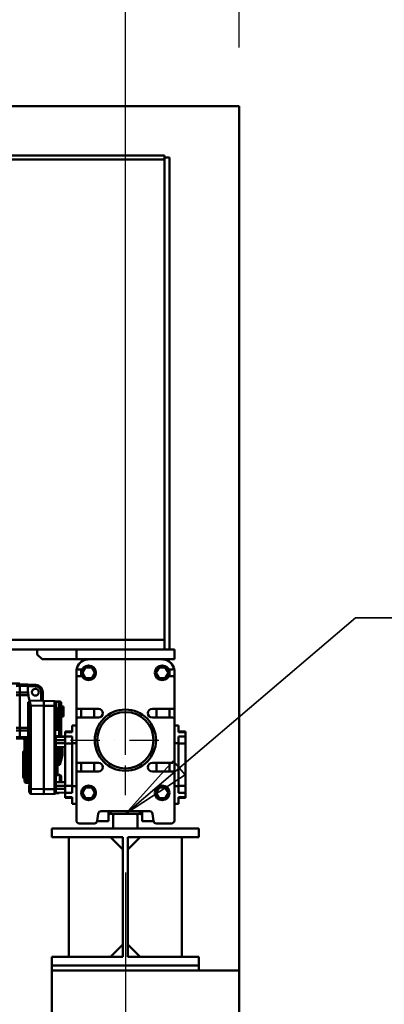
# Model space of a CAD drawing. Units: millimetres. Extents: x 0 to 24042, y 0 to 16800.
# Drawn here: x 13382 to 14126, y 12363 to 14372 of the extents above; entities that cross this region are included whole.
import ezdxf

# ---------------------------------------------------------------- set-up
doc = ezdxf.new("R2010")
doc.units = ezdxf.units.MM
doc.header["$MEASUREMENT"] = 0
doc.linetypes.add('DASHDOT', pattern=[1.0001, 0.5, -0.25, 0.0001, -0.25])
for name, color, linetype, lineweight in [('(1) Shape lines', 7, 'Continuous', 35), ('(2) Other lines', 7, 'Continuous', 35), ('(4) Texts', 7, 'Continuous', 35), ('(6) Dimensions', 7, 'Continuous', 35)]:
    doc.layers.add(name, color=color, linetype=linetype, lineweight=lineweight)
doc.styles.add('Arial', font='ARIAL.TTF')
doc.dimstyles.new('Vertex Style', dxfattribs={"dimscale": 40, "dimtxt": 0.18, "dimasz": 3.6, "dimexe": 1.8, "dimexo": 0.0625, "dimgap": 1.7, "dimtad": 1, "dimdec": 1, "dimdsep": 46, "dimtxsty": 'Arial', "dimblk1": 'CLOSED', "dimblk2": 'CLOSED', "dimsah": 1, "dimcen": 0.09, "dimdle": 1.8, "dimclrd": 9, "dimclre": 9, "dimadec": 1, "dimazin": 2, "dimtfac": 0.65, "dimtdec": 4, "dimtmove": 0, "dimatfit": 3, "dimfxl": 0, "dimtolj": 1, "dimtzin": 0, "dimlwd": 25, "dimlwe": 25, "dimarcsym": 0})

# ---------------------------------------------------------------- blocks, each defined once
blk = doc.blocks.new('_Closed')
at = {"color": 0, "linetype": 'ByBlock', "lineweight": -2}
for p, q in [((-1, 0.166667), (0, 0)), ((-1, 0.166667), (-1, -0.166667)), ((0, 0), (-1, -0.166667)), ((0, 0), (-1, 0))]:
    blk.add_line(p, q, dxfattribs=at)
blk = doc.blocks.new('*D2287')
at = {"layer": '(6) Dimensions', "color": 9, "lineweight": 25}
for p, q in [((13597.9, 12631.9), (13597.9, 11069.9)), ((12747.9, 12386.9), (12747.9, 11069.9)), ((13453.9, 11141.9), (12891.9, 11141.9))]:
    blk.add_line(p, q, dxfattribs=at)
at = {"layer": 'Defpoints', "color": 0}
for p in [(13597.9, 12751.9), (12747.9, 12506.9), (12747.9, 11141.9)]:
    blk.add_point(p, dxfattribs=at)
at = {"layer": '(6) Dimensions', "color": 9, "lineweight": 25, "xscale": 144, "yscale": 144, "zscale": 144, "rotation": 180}
blk.add_blockref('_Closed', (12747.9, 11141.9), dxfattribs=at)
at = {"layer": '(6) Dimensions', "color": 9, "lineweight": 25, "xscale": 144, "yscale": 144, "zscale": 144}
blk.add_blockref('_Closed', (13597.9, 11141.9), dxfattribs=at)
at = {"layer": '(6) Dimensions', "color": 0, "lineweight": 35, "insert": (13172.9, 11274.6), "char_height": 140, "attachment_point": 5, "style": 'Arial'}
blk.add_mtext('\\A1;850', dxfattribs=at)
blk = doc.blocks.new('*D2294')
at = {"layer": '(6) Dimensions', "color": 9, "lineweight": 25}
for p, q in [((13557.9, 13086.9), (12275.9, 13086.9)), ((12347.9, 8556), (12347.9, 12942.9)), ((13477.9, 8412), (12275.9, 8412))]:
    blk.add_line(p, q, dxfattribs=at)
at = {"layer": 'Defpoints', "color": 0}
for p in [(12347.9, 13086.9), (13677.9, 13086.9), (13597.9, 8412)]:
    blk.add_point(p, dxfattribs=at)
at = {"layer": '(6) Dimensions', "color": 9, "lineweight": 25, "xscale": 144, "yscale": 144, "zscale": 144}
for p, rotation in [((12347.9, 13086.9), 90), ((12347.9, 8412), 270)]:
    blk.add_blockref('_Closed', p, dxfattribs=dict(at, rotation=rotation))
at = {"layer": '(6) Dimensions', "color": 0, "lineweight": 35, "insert": (12215.2, 10832.4), "char_height": 140, "attachment_point": 5, "rotation": 90, "style": 'Arial'}
blk.add_mtext('\\A1;12579', dxfattribs=at)
blk = doc.blocks.new('*D2295')
at = {"layer": '(6) Dimensions', "color": 9, "lineweight": 25}
for p, q in [((13597.9, 12871.9), (13597.9, 14967.9)), ((13829.9, 14315.9), (13829.9, 14967.9)), ((13597.9, 14895.9), (12473.8, 14895.9)), ((13453.9, 14895.9), (13309.9, 14895.9)), ((13829.9, 14895.9), (13597.9, 14895.9)), ((13973.9, 14895.9), (14117.9, 14895.9))]:
    blk.add_line(p, q, dxfattribs=at)
at = {"layer": 'Defpoints', "color": 0}
for p in [(13597.9, 14895.9), (13829.9, 14195.9), (13597.9, 12751.9)]:
    blk.add_point(p, dxfattribs=at)
at = {"layer": '(6) Dimensions', "color": 9, "lineweight": 25, "xscale": 144, "yscale": 144, "zscale": 144}
blk.add_blockref('_Closed', (13597.9, 14895.9), dxfattribs=at)
at = {"layer": '(6) Dimensions', "color": 9, "lineweight": 25, "xscale": 144, "yscale": 144, "zscale": 144, "rotation": 180}
blk.add_blockref('_Closed', (13829.9, 14895.9), dxfattribs=at)
at = {"layer": '(6) Dimensions', "color": 0, "lineweight": 35, "insert": (12891.9, 15028.6), "char_height": 140, "attachment_point": 5, "style": 'Arial'}
blk.add_mtext('\\A1;MIN 232', dxfattribs=at)
blk = doc.blocks.new('*D2296')
at = {"layer": '(6) Dimensions', "color": 9, "lineweight": 25}
for p, q in [((2742.1, 14315.9), (2742.1, 15267.9)), ((13597.9, 14315.9), (13597.9, 15267.9)), ((2886.1, 15195.9), (13453.9, 15195.9))]:
    blk.add_line(p, q, dxfattribs=at)
at = {"layer": 'Defpoints', "color": 0}
for p in [(13597.9, 15195.9), (2742.1, 14195.9), (13597.9, 14195.9)]:
    blk.add_point(p, dxfattribs=at)
at = {"layer": '(6) Dimensions', "color": 9, "lineweight": 25, "xscale": 144, "yscale": 144, "zscale": 144, "rotation": 180}
blk.add_blockref('_Closed', (2742.1, 15195.9), dxfattribs=at)
at = {"layer": '(6) Dimensions', "color": 9, "lineweight": 25, "xscale": 144, "yscale": 144, "zscale": 144}
blk.add_blockref('_Closed', (13597.9, 15195.9), dxfattribs=at)
at = {"layer": '(6) Dimensions', "color": 0, "lineweight": 35, "insert": (8402.1, 15329.5), "char_height": 140, "attachment_point": 5, "style": 'Arial'}
blk.add_mtext('\\A1;SPAN 22500', dxfattribs=at)
blk = doc.blocks.new('MACRO_10_8aef2196-ced3-4fbd-a848-395f7467bffa')
at = {"layer": '(1) Shape lines', "color": 7, "linetype": 'Continuous', "lineweight": 50, "ltscale": 120}
for p, q in [((0, 5784.1), (-3200, 5784.1)), ((-0.1, 5784), (-3200, 5784)), ((-0.1, 4020), (-0.1, 5784)), ((0, 2520), (0, 5784.1)), ((-152.1, 5683), (-617.1, 5683)), ((-617.1, 5675), (-152.1, 5675)), ((-152.2, 5675), (-152.1, 5675)), ((-152.1, 5679), (-152.1, 5683)), ((-152.1, 4675), (-152.1, 5679)), ((-152.1, 5679), (-142.1, 5679)), ((-142.1, 4675), (-142.1, 5679)), ((-152.1, 4695), (-522.1, 4695)), ((-522.1, 4675), (-412.1, 4675)), ((-412.1, 4665), (-412.1, 4675)), ((-332.1, 4675), (-412.1, 4675)), ((-402.1, 4655), (-412.1, 4665)), ((-332.1, 4655), (-332.1, 4675)), ((-132.1, 4675), (-332.1, 4675)), ((-132.1, 4655), (-132.1, 4675)), ((-402.1, 4655), (-332.1, 4655)), ((-332.1, 4655), (-307.1, 4655)), ((-307.1, 4655), (-157.1, 4655)), ((-157.1, 4655), (-132.1, 4655)), ((-332.1, 4630), (-332.1, 4617.5)), ((-320.4, 4634.5), (-327.8, 4634.5)), ((-322.1, 4630), (-322.1, 4620.5)), ((-319.8, 4627.5), (-313.5, 4638.5)), ((-313.5, 4616.5), (-319.8, 4627.5)), ((-313.5, 4638.5), (-300.7, 4638.5)), ((-300.7, 4638.5), (-294.4, 4627.5)), ((-294.4, 4627.5), (-300.7, 4616.5)), ((-169.8, 4627.5), (-163.5, 4638.5)), ((-163.5, 4616.5), (-169.8, 4627.5)), ((-163.5, 4638.5), (-150.7, 4638.5)), ((-150.7, 4638.5), (-144.4, 4627.5)), ((-144.4, 4627.5), (-150.7, 4616.5)), ((-136.4, 4634.5), (-143.8, 4634.5)), ((-142.1, 4630), (-142.1, 4620.5)), ((-132.1, 4617.5), (-132.1, 4630)), ((-472.1, 4605.4), (-447.6, 4605.9)), ((-447.6, 4604.6), (-454.6, 4604.5)), ((-447.6, 4603.3), (-454.6, 4603.2)), ((-447.6, 4602.6), (-454.6, 4602.4)), ((-447.6, 4605.9), (-447.6, 4604.6)), ((-447.6, 4603.4), (-447.6, 4604.6)), ((-447.6, 4603.5), (-431.1, 4603.8)), ((-447.6, 4602.7), (-447.6, 4603.4)), ((-447.6, 4602.7), (-431.1, 4603)), ((-447.6, 4600.7), (-447.6, 4602.7)), ((-415, 4602.9), (-431.1, 4603.5)), ((-431.1, 4601), (-431.1, 4603)), ((-415, 4602.9), (-415.1, 4599.9)), ((-332.1, 4557), (-332.1, 4617.5)), ((-329.1, 4620.5), (-320.4, 4620.5)), ((-300.7, 4616.5), (-313.5, 4616.5)), ((-150.7, 4616.5), (-163.5, 4616.5)), ((-143.8, 4620.5), (-135.1, 4620.5)), ((-132.1, 4617.5), (-132.1, 4557)), ((-447.6, 4600.6), (-454.6, 4600.5)), ((-447.6, 4587.1), (-454.6, 4587)), ((-447.6, 4600.7), (-431.1, 4601)), ((-447.6, 4587.2), (-447.6, 4600.7)), ((-447.6, 4587.2), (-430.6, 4587.3)), ((-447.6, 4587.2), (-447.6, 4581.7)), ((-447.6, 4581.7), (-429.9, 4581.7)), ((-447.6, 4581.7), (-447.6, 4515.3)), ((-431.1, 4597.5), (-431.1, 4601)), ((-431.1, 4600.5), (-415.1, 4599.9)), ((-403.6, 4587.9), (-403.6, 4570.1)), ((-400.6, 4587.9), (-403.6, 4587.9)), ((-400.6, 4570.1), (-400.6, 4587.9)), ((-447.6, 4581.6), (-454.6, 4581.6)), ((-430.5, 4567.3), (-430.5, 4515.3)), ((-398.6, 4570), (-427.6, 4570.8)), ((-427.6, 4570.8), (-427.6, 4568.8)), ((-398.6, 4560), (-398.6, 4570)), ((-398.6, 4569), (-398.1, 4569)), ((-398.1, 4570), (-376.5, 4569.4)), ((-398.1, 4560), (-398.1, 4570)), ((-376.5, 4569.4), (-366, 4569.2)), ((-373.6, 4568.5), (-375.2, 4569.1)), ((-374.4, 4568.5), (-367.9, 4568.5)), ((-367.9, 4568.5), (-367.9, 4555.5)), ((-367.1, 4556.3), (-367.1, 4567.7)), ((-367.1, 4567.7), (-367.1, 4556.3)), ((-366, 4568.9), (-366, 4531.6)), ((-363.1, 4531.6), (-363.1, 4565.9)), ((-425, 4560.7), (-398.6, 4560)), ((-398.6, 4560), (-398.1, 4560)), ((-398.6, 4560), (-398.6, 4390)), ((-398.1, 4560), (-398.1, 4390)), ((-376.5, 4560), (-373.6, 4560)), ((-376.5, 4560), (-376.5, 4390)), ((-373.6, 4512), (-373.6, 4560)), ((-367.9, 4555.5), (-373.6, 4555.5)), ((-370.7, 4531.6), (-370.7, 4555.6)), ((-363.1, 4558.9), (-358.6, 4558.9)), ((-363.1, 4553.7), (-358.6, 4553.7)), ((-363.1, 4543.3), (-358.6, 4543.3)), ((-358.6, 4553.7), (-358.6, 4558.9)), ((-358.6, 4543.3), (-358.6, 4553.7)), ((-358.6, 4538.1), (-358.6, 4543.3)), ((-332.1, 4557), (-332.1, 4533)), ((-287.1, 4554), (-329.1, 4554)), ((-322.1, 4554), (-322.1, 4536)), ((-295.6, 4536.2), (-295.6, 4554.2)), ((-135.1, 4554), (-177.1, 4554)), ((-168.6, 4536.2), (-168.6, 4554.2)), ((-142.1, 4554), (-142.1, 4536)), ((-132.1, 4533), (-132.1, 4557)), ((-373.6, 4531.6), (-370.7, 4531.6)), ((-370.7, 4511), (-370.7, 4531.6)), ((-366, 4531.6), (-370.7, 4531.6)), ((-363.1, 4531.6), (-366, 4531.6)), ((-366, 4531.6), (-366, 4500.8)), ((-363.1, 4538.1), (-358.6, 4538.1)), ((-363.1, 4500.8), (-363.1, 4531.6)), ((-332.1, 4447), (-332.1, 4533)), ((-329.1, 4536), (-287.1, 4536)), ((-177.1, 4536), (-135.1, 4536)), ((-132.1, 4533), (-132.1, 4447)), ((-447.6, 4515.3), (-454.6, 4515.3)), ((-447.6, 4509.8), (-454.6, 4509.9)), ((-447.6, 4515.3), (-430.5, 4515.3)), ((-447.6, 4515.3), (-447.6, 4509.9)), ((-447.6, 4509.9), (-430.5, 4509.7)), ((-447.6, 4496.2), (-447.6, 4509.9)), ((-430.5, 4515.3), (-430.5, 4509.7)), ((-430.5, 4509.7), (-430.5, 4495.9)), ((-427.6, 4510.2), (-427.6, 4492.6)), ((-424.7, 4510.2), (-427.6, 4510.2)), ((-424.7, 4390.5), (-424.7, 4510.2)), ((-375.1, 4497), (-375.1, 4512)), ((-375.1, 4512), (-373.6, 4512)), ((-375.1, 4511), (-367.1, 4511)), ((-373.6, 4512), (-373.6, 4511)), ((-367.1, 4498), (-367.1, 4511)), ((-354.6, 4507.5), (-354.6, 4506.3)), ((-354.6, 4507.5), (-340.6, 4507.5)), ((-354.6, 4506.2), (-354.6, 4497.8)), ((-340.6, 4506.2), (-354.6, 4506.2)), ((-340.6, 4520), (-340.6, 4506.2)), ((-332.1, 4520), (-340.6, 4520)), ((-132.1, 4520), (-123.6, 4520)), ((-123.6, 4520), (-123.6, 4506.2)), ((-123.6, 4507.5), (-109.6, 4507.5)), ((-123.6, 4506.2), (-109.6, 4506.2)), ((-109.6, 4507.5), (-109.6, 4506.3)), ((-109.6, 4506.2), (-109.6, 4497.8)), ((-447.6, 4496.3), (-454.6, 4496.4)), ((-447.6, 4494.3), (-454.6, 4494.5)), ((-447.6, 4493.6), (-454.6, 4493.7)), ((-447.6, 4496.2), (-430.5, 4495.9)), ((-447.6, 4494.2), (-447.6, 4496.2)), ((-447.6, 4494.2), (-440.5, 4494.1)), ((-447.6, 4494.2), (-447.6, 4493.5)), ((-440.5, 4493.3), (-447.6, 4493.4)), ((-440.5, 4496), (-440.5, 4494.1)), ((-440.5, 4494.1), (-440.5, 4493.6)), ((-434.5, 4491.2), (-437.6, 4491.2)), ((-437.6, 4491.2), (-437.6, 4440)), ((-434.5, 4440), (-434.5, 4491.2)), ((-430.7, 4493.2), (-430.7, 4440)), ((-428.1, 4493.2), (-430.7, 4493.2)), ((-430.5, 4495.9), (-430.5, 4495.7)), ((-428.1, 4496.5), (-428.1, 4492.4)), ((-428.1, 4492.4), (-428.1, 4486.6)), ((-428.1, 4486.6), (-428.1, 4482.5)), ((-427.6, 4492.6), (-427.6, 4492.8)), ((-427.6, 4486.4), (-427.6, 4393.6)), ((-367.1, 4498), (-375.1, 4498)), ((-373.6, 4497), (-375.1, 4497)), ((-373.6, 4497.9), (-373.6, 4497.6)), ((-373.6, 4497.6), (-373.6, 4497.2)), ((-373.6, 4497), (-373.6, 4497.6)), ((-373.6, 4497), (-373.6, 4497)), ((-373.6, 4494), (-373.6, 4497)), ((-373.6, 4494), (-373.6, 4490)), ((-373.6, 4490), (-373.6, 4484)), ((-373.6, 4490), (-354.6, 4490)), ((-373.6, 4484), (-373.6, 4480)), ((-373.6, 4484), (-354.6, 4484)), ((-366, 4500.8), (-367.1, 4500.8)), ((-363.1, 4500.8), (-366, 4500.8)), ((-363.1, 4497.7), (-363.1, 4500.8)), ((-340.6, 4497.8), (-354.6, 4497.8)), ((-354.6, 4497.8), (-354.6, 4483.3)), ((-354.6, 4483.3), (-354.6, 4396.7)), ((-340.6, 4483.3), (-354.6, 4483.3)), ((-340.6, 4497.8), (-340.6, 4484)), ((-332.1, 4484), (-340.6, 4484)), ((-340.6, 4484), (-340.6, 4396)), ((-132.1, 4484), (-123.6, 4484)), ((-123.6, 4497.8), (-109.6, 4497.8)), ((-123.6, 4497.8), (-123.6, 4484)), ((-123.6, 4484), (-123.6, 4396)), ((-123.6, 4483.3), (-109.6, 4483.3)), ((-109.6, 4497.8), (-109.6, 4483.3)), ((-109.6, 4483.3), (-109.6, 4396.7)), ((-439.7, 4466.9), (-438.5, 4468.1)), ((-373.6, 4400.5), (-373.6, 4480)), ((-373.6, 4476), (-354.6, 4476.5)), ((-370.7, 4473.1), (-366, 4473.2)), ((-370.7, 4440), (-370.7, 4473.1)), ((-366, 4473.2), (-366, 4440)), ((-366, 4473.2), (-363.1, 4473.2)), ((-363.1, 4473.2), (-363.1, 4476.3)), ((-363.1, 4460.9), (-363.1, 4473.2)), ((-360.2, 4459.4), (-360.2, 4476.6)), ((-332.1, 4447), (-332.1, 4445)), ((-332.1, 4445), (-332.1, 4423)), ((-331.3, 4445), (-332.1, 4445)), ((-287.1, 4444), (-329.1, 4444)), ((-322.1, 4444), (-322.1, 4426)), ((-295.6, 4426), (-295.6, 4444)), ((-135.1, 4444), (-177.1, 4444)), ((-168.6, 4426), (-168.6, 4444)), ((-142.1, 4444), (-142.1, 4426)), ((-132.1, 4445), (-132.9, 4445)), ((-132.1, 4447), (-132.1, 4445)), ((-132.1, 4423), (-132.1, 4445)), ((-434.5, 4440), (-437.6, 4440)), ((-437.6, 4440), (-437.6, 4406.1)), ((-430.7, 4440), (-434.5, 4440)), ((-434.5, 4403.1), (-434.5, 4440)), ((-427.6, 4440), (-430.7, 4440)), ((-430.7, 4440), (-430.7, 4403.2)), ((-373.6, 4440), (-370.7, 4440)), ((-366, 4440), (-370.7, 4440)), ((-370.7, 4419.5), (-370.7, 4440)), ((-332.1, 4326), (-332.1, 4423)), ((-329.1, 4426), (-287.1, 4426)), ((-177.1, 4426), (-135.1, 4426)), ((-132.1, 4423), (-132.1, 4326)), ((-438.5, 4411.9), (-439.7, 4413.1)), ((-430.7, 4402.9), (-434.5, 4402.8)), ((-373.6, 4404.5), (-354.6, 4404)), ((-366, 4419.5), (-366, 4404.3)), ((-363.1, 4404.2), (-363.1, 4417)), ((-428.1, 4397.5), (-428.1, 4397.5)), ((-428.1, 4397.5), (-428.1, 4393.4)), ((-428.1, 4393.4), (-428.1, 4383.5)), ((-428.1, 4383.5), (-428.1, 4383.5)), ((-427.6, 4393.6), (-427.6, 4393.8)), ((-427.5, 4390.5), (-424.7, 4390.5)), ((-398.6, 4390), (-424.7, 4390.5)), ((-398.6, 4390), (-398.1, 4390)), ((-398.6, 4380), (-398.6, 4390)), ((-398.6, 4384.4), (-398.1, 4384.4)), ((-398.6, 4381), (-398.1, 4381)), ((-398.1, 4390), (-376.5, 4390)), ((-398.1, 4380), (-398.1, 4390)), ((-376.5, 4390), (-373.6, 4390)), ((-367.9, 4382.1), (-374, 4382.1)), ((-373.6, 4396.5), (-373.6, 4400.5)), ((-373.6, 4396.5), (-373.6, 4390.5)), ((-373.6, 4396.5), (-354.6, 4396.5)), ((-373.6, 4390.5), (-373.6, 4382.5)), ((-373.6, 4390.5), (-354.6, 4390.5)), ((-373.6, 4382.5), (-354.6, 4383)), ((-367.9, 4382.6), (-367.9, 4382.1)), ((-354.6, 4396.7), (-354.6, 4382.2)), ((-340.6, 4396.7), (-354.6, 4396.7)), ((-354.6, 4382.2), (-354.6, 4373.8)), ((-340.6, 4382.2), (-354.6, 4382.2)), ((-332.1, 4396), (-340.6, 4396)), ((-340.6, 4396), (-340.6, 4382.2)), ((-319.8, 4382.5), (-313.5, 4393.5)), ((-313.5, 4371.5), (-319.8, 4382.5)), ((-313.5, 4393.5), (-300.7, 4393.5)), ((-300.7, 4393.5), (-294.4, 4382.5)), ((-294.4, 4382.5), (-300.7, 4371.5)), ((-169.8, 4382.5), (-163.5, 4393.5)), ((-163.5, 4371.5), (-169.8, 4382.5)), ((-163.5, 4393.5), (-150.7, 4393.5)), ((-150.7, 4393.5), (-144.4, 4382.5)), ((-144.4, 4382.5), (-150.7, 4371.5)), ((-132.1, 4396), (-123.6, 4396)), ((-123.6, 4396.7), (-109.6, 4396.7)), ((-123.6, 4396), (-123.6, 4382.2)), ((-123.6, 4382.2), (-109.6, 4382.2)), ((-109.6, 4396.7), (-109.6, 4382.2)), ((-109.6, 4382.2), (-109.6, 4373.8)), ((-424.7, 4380.5), (-398.6, 4380)), ((-340.6, 4373.8), (-354.6, 4373.8)), ((-354.6, 4373.7), (-354.6, 4372.5)), ((-340.6, 4372.5), (-354.6, 4372.5)), ((-340.6, 4373.8), (-340.6, 4360)), ((-300.7, 4371.5), (-313.5, 4371.5)), ((-150.7, 4371.5), (-163.5, 4371.5)), ((-123.6, 4373.8), (-109.6, 4373.8)), ((-123.6, 4373.8), (-123.6, 4360)), ((-109.6, 4372.5), (-123.6, 4372.5)), ((-109.6, 4373.7), (-109.6, 4372.5)), ((-332.1, 4360), (-340.6, 4360)), ((-182.6, 4345), (-281.6, 4345)), ((-266.6, 4325), (-266.6, 4344.9)), ((-261.6, 4340), (-261.6, 4345)), ((-202.6, 4340), (-202.6, 4345)), ((-197.6, 4325), (-197.6, 4344.9)), ((-132.1, 4360), (-123.6, 4360)), ((-266.6, 4325), (-289.4, 4325)), ((-287.6, 4339.7), (-289.3, 4325.3)), ((-252.1, 4340), (-261.6, 4340)), ((-257.1, 4335), (-257.1, 4310)), ((-212.1, 4340), (-252.1, 4340)), ((-202.6, 4340), (-212.1, 4340)), ((-207.1, 4310), (-207.1, 4335)), ((-174.8, 4325), (-197.6, 4325)), ((-174.9, 4325.3), (-176.6, 4339.7)), ((-382.1, 4292), (-382.1, 4310)), ((-382.1, 4310), (-82.1, 4310)), ((-295.3, 4320), (-326.1, 4320)), ((-207.1, 4310), (-257.1, 4310)), ((-138.1, 4320), (-168.9, 4320)), ((-82.1, 4310), (-82.1, 4292)), ((-237.3, 4292), (-382.1, 4292)), ((-347.1, 4048), (-347.1, 4292)), ((-237.3, 4267), (-262.3, 4292)), ((-237.3, 4048), (-237.3, 4292)), ((-226.8, 4267), (-201.9, 4292)), ((-82.1, 4292), (-226.8, 4292)), ((-226.8, 4292), (-226.8, 4048)), ((-117.1, 4292), (-117.1, 4048)), ((-262.3, 4048), (-237.3, 4073)), ((-201.9, 4048), (-226.8, 4073)), ((-237.3, 4048), (-382.1, 4048)), ((-382.1, 4030), (-382.1, 4048)), ((-82.1, 4048), (-226.8, 4048)), ((-82.1, 4048), (-82.1, 4030)), ((-82.1, 4030), (-382.1, 4030)), ((-382.1, 4030), (-382.1, 4020)), ((-382.1, 4020), (-0.1, 4020)), ((-382.1, 3870), (-382.1, 4020)), ((-82.1, 4030), (-82.1, 4020))]:
    blk.add_line(p, q, dxfattribs=at)
at = {"layer": '(1) Shape lines', "color": 7, "linetype": 'Continuous', "lineweight": 50, "ltscale": 40}
for p, q in [((-376.3, 4569.4), (-376.5, 4569.4)), ((-376.3, 4569.4), (-376.5, 4569.4)), ((-376.3, 4569.4), (-376.3, 4569.4)), ((-376.3, 4569.4), (-376.3, 4569.4)), ((-374.8, 4568.8), (-374.4, 4568.6)), ((-374.5, 4568.5), (-374.1, 4568.1)), ((-427.6, 4383.1), (-427.7, 4383.3))]:
    blk.add_line(p, q, dxfattribs=at)
at = {"layer": '(1) Shape lines', "color": 7, "linetype": 'Continuous', "lineweight": 50, "ltscale": 120}
for points in [[(-431.1, 4603), (-431.1, 4603.8), (-431.1, 4603.7)], [(-430.5, 4567.3), (-427.6, 4568.8)], [(-430.5, 4567.3), (-427.8, 4560.7)], [(-425, 4560.7), (-427.6, 4569.3)], [(-376.5, 4569.4), (-376.1, 4569.4)], [(-376, 4569.4), (-376.1, 4569.4), (-376.5, 4569.4)], [(-376.5, 4569.4), (-376.5, 4560)], [(-373.6, 4560), (-373.6, 4566.4)], [(-427.8, 4560.7), (-427.7, 4515.2)], [(-424.8, 4515.2), (-425, 4560.7)], [(-398.1, 4560), (-376.5, 4560)], [(-427.7, 4515.2), (-427.6, 4510.2)], [(-424.7, 4510.2), (-424.8, 4515.2)], [(-424.7, 4510.2), (-424.7, 4510.2)], [(-440.5, 4496), (-437.8, 4492.3)], [(-434.9, 4493.4), (-440.5, 4496)], [(-437.6, 4495.9), (-440.5, 4496)], [(-437.8, 4492.3), (-437.6, 4491.2)], [(-430.5, 4495.7), (-437.6, 4495.9)], [(-434.5, 4491.2), (-434.9, 4493.4)], [(-434.9, 4493.4), (-430.7, 4493.2)], [(-428.1, 4492.4), (-428.1, 4486.6)], [(-427.6, 4486.4), (-427.6, 4492.6)], [(-373.6, 4498), (-363.1, 4497.7)], [(-373.6, 4497), (-363.1, 4496.7)], [(-363.1, 4497.7), (-354.6, 4497.5)], [(-363.1, 4496.7), (-354.6, 4496.5)], [(-440.6, 4464.7), (-440.6, 4464.8), (-440.6, 4415.2)], [(-439.7, 4413.1), (-439.7, 4466.9), (-439.7, 4466.8)], [(-438.5, 4468.1), (-438.5, 4468.1), (-438.5, 4411.9)], [(-363.1, 4460.9), (-366, 4440)], [(-366, 4440), (-360.2, 4459.4)], [(-373.6, 4417.4), (-370.7, 4419.5)], [(-370.7, 4419.5), (-366, 4419.5)], [(-363.1, 4417), (-366, 4419.5)], [(-428.1, 4393.4), (-428, 4390.5)], [(-428, 4390.5), (-428.1, 4383.5)], [(-427.5, 4390.5), (-427.6, 4393.6)], [(-427.6, 4383.1), (-427.5, 4390.5)], [(-376.5, 4390), (-376.5, 4380.6)], [(-398.1, 4380), (-376.5, 4380.6)]]:
    blk.add_lwpolyline(points, dxfattribs=at)
for centre, radius in [((-307.1, 4627.5), 15), ((-157.1, 4627.5), 15), ((-415.6, 4587.9), 7), ((-232.1, 4490), 62.5), ((-232.1, 4490), 57.5), ((-307.1, 4382.5), 15), ((-157.1, 4382.5), 15)]:
    blk.add_circle(centre, radius, dxfattribs=at)
for centre, radius, start, end in [((-307.1, 4630), 25, 90, 160.0677), ((-307.1, 4630), 25, 145.7379, 156.0663), ((-307.1, 4630), 25, 129.0113, 139.3266), ((-307.1, 4630), 25, 111.6626, 122.8023), ((-307.1, 4630), 25, 90, 106.3751), ((-157.1, 4630), 25, 19.9323, 90), ((-157.1, 4630), 25, 73.6249, 90), ((-157.1, 4630), 25, 57.1977, 68.3374), ((-157.1, 4630), 25, 40.6734, 50.9887), ((-157.1, 4630), 25, 23.9337, 34.2621), ((-307.1, 4630), 25, 161.8896, 180), ((-327.8, 4637.5), 3, 160.0677, 270), ((-307.1, 4630), 15, 162.4548, 180), ((-157.1, 4630), 15, 0, 17.5452), ((-136.4, 4637.5), 3, 270, 19.9323), ((-157.1, 4630), 25, 0, 18.1104), ((-415.6, 4587.9), 15, 0, 87.8), ((-329.1, 4617.5), 3, 90, 180), ((-135.1, 4617.5), 3, 0, 90), ((-327.2, 4597.5), 103.9, 180, 185.6109), ((-327.2, 4597.5), 103.9, 180.883, 182.847), ((-327.2, 4597.5), 103.9, 185.6109, 188.7453), ((-327.2, 4597.5), 103.9, 187.0683, 187.1558), ((-327.2, 4597.5), 103.9, 188.658, 188.7537), ((-327.2, 4597.5), 103.9, 188.7453, 194.9139), ((-415.6, 4587.9), 12, 0, 87.8), ((-376.6, 4566.4), 3, 83.8582, 88.5), ((-376.6, 4566.4), 3, 84.8189, 88.5), ((-376.6, 4566.4), 3, 0, 88.505), ((-376.6, 4566.4), 3, 49.8558, 53.9067), ((-367.9, 4567.7), 0.8, 0, 90), ((-366.1, 4566.2), 3, 0, 88.5), ((-367.9, 4556.3), 0.8, 270, 0), ((-329.1, 4557), 3, 180, 270), ((-287.1, 4545), 9, 270, 90), ((-177.1, 4545), 9, 90, 270), ((-135.1, 4557), 3, 270, 0), ((-329.1, 4533), 3, 90, 180), ((-135.1, 4533), 3, 0, 90), ((-440.6, 4490.3), 3, 0, 88.95), ((-428.1, 4497), 0.5, 270, 0), ((-428.1, 4482), 0.5, 0, 90), ((-437.6, 4464.8), 3, 135, 180), ((-440.6, 4470.2), 3, 315, 0), ((-329.1, 4447), 3, 180, 270), ((-287.1, 4435), 9, 270, 90), ((-177.1, 4435), 9, 90, 270), ((-135.1, 4447), 3, 270, 0), ((-329.1, 4423), 3, 90, 180), ((-135.1, 4423), 3, 0, 90), ((-437.6, 4415.2), 3, 180, 225), ((-440.6, 4409.8), 3, 0, 45), ((-434.6, 4405.8), 3, 180, 271.5), ((-430.6, 4399.9), 3, 0, 91.5), ((-428.1, 4398), 0.5, 270, 0), ((-428.1, 4398), 0.5, 270, 0), ((-424.6, 4383.5), 3, 188.9215, 268.8), ((-424.6, 4383.5), 3, 188.512, 188.9215), ((-376.6, 4383.6), 3, 271.495, 0), ((-367.9, 4382.9), 0.8, 270, 343.2064), ((-367.9, 4382.9), 0.8, 283.8032, 296.7816), ((-367.9, 4382.9), 0.8, 303.6594, 319.5897), ((-367.9, 4382.9), 0.8, 323.4242, 343.1567), ((-281.6, 4339), 6, 90, 173), ((-182.6, 4339), 6, 7, 90), ((-326.1, 4326), 6, 180, 270), ((-295.3, 4326), 6, 270, 353), ((-261.6, 4335), 5, 90, 180), ((-261.6, 4335), 5, 136.5837, 180), ((-261.6, 4335), 5, 90, 134.2186), ((-252.1, 4335), 5, 90, 180), ((-212.1, 4335), 5, 0, 90), ((-202.6, 4335), 5, 0, 90), ((-202.6, 4335), 5, 63.2204, 90), ((-202.6, 4335), 5, 0, 58.2336), ((-168.9, 4326), 6, 187, 270), ((-138.1, 4326), 6, 270, 0)]:
    blk.add_arc(centre, radius, start, end, dxfattribs=at)
for centre, major_axis, ratio, start_param, end_param in [((-424.9, 4560.7), (3, -0.02), 0.000154, 3.462829, 4.686209), ((-430.6, 4515.2), (3, 0), 0.047682, 0.202074, 1.55247), ((-430.6, 4507.9), (3, 0), 0.594609, 0, 1.55247), ((-424.7, 4515.2), (-3, -0.03), 0.000257, 4.738568, 6.081344), ((-440.6, 4491.1), (3, 0), 0.998865, 1.201197, 1.55247), ((-440.6, 4491.1), (3, 0), 0.998865, 0.110287, 0.968843), ((-435, 4493.4), (-2.8, -1.07), 0.009311, 0.05121, 1.595265), ((-440.6, 4491.1), (3, 0), 0.998865, 0, 0.053175), ((-430.6, 4493.2), (0.12, 3), 0.026156, 0.594105, 1.571837), ((-430.6, 4493.5), (3, 0), 0.805012, 0.579684, 1.55247), ((-430.6, 4493.2), (-3, 0), 0.828716, 3.721276, 4.694063), ((-428.1, 4492.6), (0.5, 0), 0.416611, 4.712389, 6.283185), ((-428.1, 4486.4), (0.5, 0), 0.416611, 0, 1.570796), ((-366.1, 4500.8), (0.08, -3), 0.026096, 6.281818, 7.851929), ((-370.6, 4473.1), (3, -2.92), 0.013086, 3.15434, 4.698956), ((-366.1, 4473.2), (-0.08, -3), 0.026096, 1.572849, 3.14296), ((-360.1, 4460.9), (-3, 0), 0.517962, 0, 1.544616), ((-428.1, 4393.6), (0.5, 0), 0.416611, 4.712389, 6.283185), ((-428.1, 4383), (0.494, 0.078), 0.999703, 0.471711, 1.415132), ((-428, 4390.5), (-0.5, -0.001), 0.005687, 1.57079, 2.945553), ((-428.1, 4383), (0.494, 0.078), 0.999703, 0, 0.22584), ((-424.6, 4390.5), (0.1, 10), 0.00785, 1.571229, 3.141478)]:
    blk.add_ellipse(centre, major_axis=major_axis, ratio=ratio, start_param=start_param, end_param=end_param, dxfattribs=at)
blk = doc.blocks.new('GROUP_1_6a9a55bf-0e82-4639-a565-62155dbc1abd')
at = {"layer": '(2) Other lines', "color": 254, "linetype": 'DASHDOT', "lineweight": 25, "ltscale": 120}
for p, q in [((13597.9, 12789.9), (13597.9, 13013.9)), ((13485.9, 12901.9), (13709.9, 12901.9))]:
    blk.add_line(p, q, dxfattribs=at)

msp = doc.modelspace()

# ---------------------------------------------------------------- linework, layer by layer
at = {"layer": '(4) Texts', "color": 9, "lineweight": 35}
for p, q in [((14066.9, 13151.9), (13597.9, 12751.9)), ((14066.9, 13151.9), (14595.4, 13151.9)), ((13597.9, 12751.9), (13695.32, 12859.59)), ((13695.32, 12859.59), (13719.61, 12831.1)), ((13719.61, 12831.1), (13597.9, 12751.9))]:
    msp.add_line(p, q, dxfattribs=at)

# ---------------------------------------------------------------- block references
at = {"color": 7, "linetype": 'ByBlock', "rotation": 360}
msp.add_blockref('MACRO_10_8aef2196-ced3-4fbd-a848-395f7467bffa', (13830, 8411.9), dxfattribs=at)
at = {"color": 7, "linetype": 'ByBlock'}
msp.add_blockref('GROUP_1_6a9a55bf-0e82-4639-a565-62155dbc1abd', (0, 0), dxfattribs=at)

# ---------------------------------------------------------------- dimensions: what is measured, and where the dimension line sits
at = {"layer": '(6) Dimensions', "color": 7, "lineweight": 35}
for base, p1, p2, override, picture, middle in [((13597.9, 15195.9), (2742.1, 14195.9), (13597.9, 14195.9), {"dimtxt": 3.5, "dimexo": 3, "dimgap": 1.53125, "dimdec": 0, "dimlfac": 2.072625, "dimpost": 'SPAN <>', "dimtxsty": 'Arial', "dimcen": 0}, '*D2296', (8402.1, 15195.9)), ((13597.9, 14895.9), (13829.9, 14195.9), (13597.9, 12751.9), {"dimtxt": 3.5, "dimexo": 3, "dimgap": 1.53125, "dimdec": 0, "dimpost": 'MIN <>', "dimtxsty": 'Arial', "dimcen": 0}, '*D2295', (12891.86, 14895.9)), ((12747.9, 11141.9), (13597.9, 12751.9), (12747.9, 12506.9), {"dimtxt": 3.5, "dimexo": 3, "dimgap": 1.53125, "dimdec": 0, "dimtxsty": 'Arial', "dimcen": 0}, '*D2287', (13172.9, 11141.9))]:
    dim = msp.add_linear_dim(base=base, p1=p1, p2=p2, dimstyle='Vertex Style', override=override, dxfattribs=at)
    dim.commit()
    dim.dimension.update_dxf_attribs({"geometry": picture, "text_midpoint": middle, "dimtype": 160})
dim = msp.add_linear_dim(base=(12347.9, 13086.9), p1=(13597.9, 8412), p2=(13677.9, 13086.9), angle=90, dimstyle='Vertex Style', override={"dimtxt": 3.5, "dimexo": 3, "dimgap": 1.53125, "dimdec": 0, "dimlfac": 2.690753, "dimtxsty": 'Arial', "dimcen": 0}, dxfattribs=at)
dim.commit()
dim.dimension.update_dxf_attribs({"geometry": '*D2294', "text_midpoint": (12347.9, 10832.45), "dimtype": 160})

doc.saveas('drawing.dxf')
